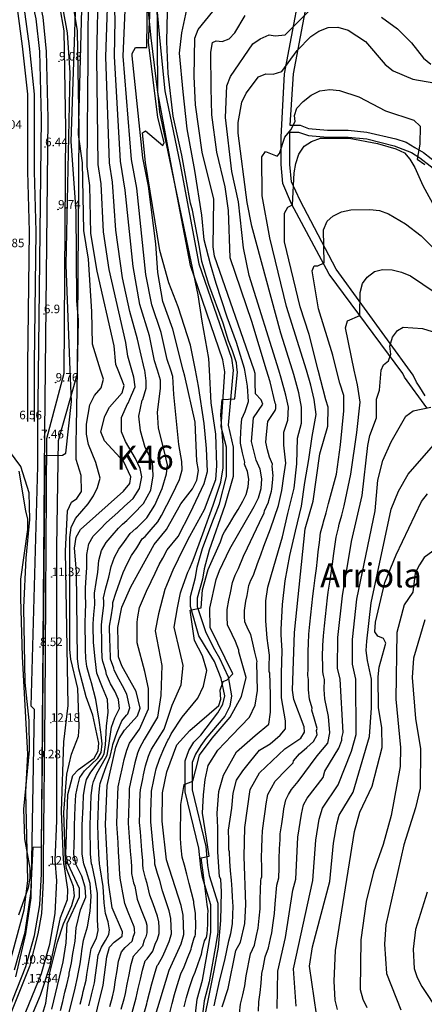
# Model space of a CAD drawing. Units: metres. Extents: x 549035 to 555935, y 4791282 to 4795935.
# Drawn here: x 551485 to 551722, y 4792630 to 4793205 of the extents above; entities that cross this region are included whole.
import ezdxf

# ---------------------------------------------------------------- set-up
doc = ezdxf.new("R2010")
doc.units = ezdxf.units.M
doc.header["$LTSCALE"] = 5
doc.header["$MEASUREMENT"] = 0
doc.linetypes.add('CONTINUA', pattern=[0])
doc.layers.get('0').update_dxf_attribs({"linetype": 'CONTINUOUS'})
for name, color, linetype in [('00_Agua', 150, 'CONTINUOUS'), ('00_CN25', 251, 'CONTINUOUS'), ('00_CN5', 253, 'CONTINUOUS'), ('00_Cotas', 251, 'CONTINUA'), ('00_Ord', 252, 'CONTINUOUS'), ('00_txt', 252, 'CONTINUA')]:
    doc.layers.add(name, color=color, linetype=linetype)
doc.styles.get("Standard").update_dxf_attribs({"font": 'ARIAL.TTF'})

# ---------------------------------------------------------------- blocks, each defined once
blk = doc.blocks.new('COTA')
at = {"color": 0, "linetype": 'CONTINUA'}
blk.add_circle((0, 0), 5, dxfattribs=at)

msp = doc.modelspace()

# ---------------------------------------------------------------- linework, layer by layer
at = {"layer": '00_Agua'}
msp.add_polyline3d([(551479, 4792652, 0), (551488, 4792685, 0), (551490, 4792702, 0), (551489, 4792754, 0), (551490, 4792776, 0), (551487, 4792833, 0), (551486, 4792867, 0), (551486, 4792878, 0), (551490, 4792907, 0), (551490, 4792913, 0), (551489, 4792918, 0), (551485, 4792941, 0)], dxfattribs=at)
at = {"layer": '00_CN25'}
for points in [[(551524.41, 4792601.51, 50), (551534.01, 4792641.04, 50), (551536.13, 4792657.66, 50), (551537.68, 4792663.19, 50), (551540.51, 4792666.28, 50), (551545.06, 4792669.63, 50), (551545.31, 4792672.13, 50), (551539.29, 4792686.3, 50), (551537.13, 4792700.95, 50), (551535.51, 4792734.94, 50), (551536.39, 4792757.59, 50), (551541.43, 4792779.91, 50), (551543.46, 4792785.08, 50), (551546.5, 4792789.83, 50), (551554.06, 4792798.33, 50), (551555.61, 4792802.8, 50), (551553.29, 4792812.57, 50), (551545.02, 4792827.54, 50), (551543.06, 4792832.7, 50), (551542.56, 4792849.86, 50), (551544.91, 4792861.63, 50), (551550.23, 4792873.55, 50), (551563.84, 4792898.29, 50), (551570.97, 4792906.94, 50), (551579.46, 4792922, 50), (551586.14, 4792930.84, 50), (551588.77, 4792935.78, 50), (551589.68, 4792941.44, 50), (551588.71, 4792946.83, 50), (551587.84, 4792969.75, 50), (551581.75, 4792996.41, 50), (551580.81, 4793000, 50), (551574.68, 4793023.95, 50), (551568.81, 4793039.99, 50), (551565.88, 4793056.95, 50), (551564.81, 4793073.73, 50), (551560.56, 4793107.32, 50), (551557.15, 4793123.95, 50), (551550.96, 4793183.5, 50), (551551, 4793184.83, 50), (551552.92, 4793188.4, 50), (551559.52, 4793188.25, 50), (551560.92, 4793302.62, 50)], [(551504.1, 4792627.12, 25), (551510.68, 4792654.7, 25), (551512.43, 4792665.88, 25), (551513.06, 4792677.13, 25), (551520.14, 4792692.69, 25), (551520.31, 4792697.48, 25), (551513.39, 4792712.04, 25), (551512.18, 4792717.62, 25), (551513.52, 4792752.41, 25), (551516.36, 4792763.51, 25), (551519.56, 4792767, 25), (551528.72, 4792773.63, 25), (551531.06, 4792777.76, 25), (551531.51, 4792782.41, 25), (551528.02, 4792798.76, 25), (551524.06, 4792809.37, 25), (551519.85, 4792825.75, 25), (551519.06, 4792831.48, 25), (551518.43, 4792882.32, 25), (551517.31, 4792896.04, 25), (551518.25, 4792902.61, 25), (551520.79, 4792907, 25), (551546.02, 4792929.33, 25), (551549.6, 4792933.79, 25), (551550.18, 4792937.75, 25), (551546.04, 4792946.54, 25), (551534.86, 4792958.83, 25), (551532.68, 4792963.94, 25), (551535.11, 4792973.16, 25), (551537.68, 4792978.36, 25), (551545.06, 4792986.8, 25), (551546.36, 4792991.08, 25), (551542.8, 4793000, 25), (551541.46, 4793003.33, 25), (551540.5, 4793014.3, 25), (551530.48, 4793057.76, 25), (551526.81, 4793079.75, 25), (551526.18, 4793107.71, 25), (551524.73, 4793118.95, 25), (551525.22, 4793182.33, 25), (551525.56, 4793225.66, 25)], [(551564.06, 4792621.62, 75), (551572.52, 4792649.91, 75), (551579.52, 4792665.2, 75), (551581.06, 4792670.69, 75), (551580.68, 4792681.87, 75), (551579.56, 4792687.57, 75), (551571.04, 4792714.29, 75), (551568.47, 4792736.84, 75), (551568.68, 4792753.4, 75), (551571.13, 4792765.53, 75), (551577.06, 4792781.45, 75), (551584.56, 4792789.7, 75), (551601.54, 4792804.33, 75), (551602.68, 4792807.91, 75), (551602.42, 4792813.19, 75), (551604.18, 4792818.37, 75), (551606.47, 4792819.36, 75), (551609.72, 4792822.84, 75), (551596.56, 4792849.8, 75), (551596.31, 4792861.05, 75), (551599.96, 4792877.9, 75), (551601.89, 4792883.12, 75), (551607.96, 4792895.8, 75), (551622.27, 4792920.5, 75), (551624.76, 4792925.44, 75), (551626.27, 4792930.86, 75), (551626.75, 4792936.61, 75), (551625.68, 4792942.23, 75), (551623.43, 4792947.5, 75), (551620.68, 4792958.37, 75), (551621.91, 4792972.13, 75), (551627.18, 4792980.25, 75), (551626.31, 4792982.63, 75), (551622.96, 4792986.19, 75), (551622.77, 4792992.62, 75), (551622.8, 4792998.16, 75), (551622.16, 4793000, 75), (551599.06, 4793066.48, 75), (551598.25, 4793071.94, 75), (551598.63, 4793099.88, 75), (551591.79, 4793127.29, 75), (551587.93, 4793154.83, 75), (551587.14, 4793171.4, 75), (551587.59, 4793193.69, 75), (551589.5, 4793198.91, 75), (551606.68, 4793220.05, 75)], [(551603.61, 4792628.51, 100), (551607.06, 4792639.2, 100), (551611.51, 4792661.26, 100), (551614.14, 4792666.15, 100), (551616.73, 4792677.04, 100), (551617.29, 4792688.23, 100), (551616.34, 4792716.12, 100), (551616.71, 4792733.07, 100), (551619.81, 4792755.25, 100), (551625.27, 4792765.08, 100), (551640.13, 4792778.94, 100), (551649.48, 4792785.16, 100), (551651.68, 4792788.79, 100), (551651.39, 4792791.94, 100), (551645.43, 4792807.75, 100), (551644.64, 4792813.33, 100), (551645.73, 4792847, 100), (551652, 4792907.45, 100), (551656.68, 4792923.53, 100), (551660.54, 4792951.23, 100), (551665.17, 4792967.38, 100), (551665.51, 4792978.44, 100), (551664.06, 4792982.7, 100), (551659.66, 4793000, 100), (551654.31, 4793020.87, 100), (551649.09, 4793036.9, 100), (551639.93, 4793074.99, 100), (551639.86, 4793091.7, 100), (551641.81, 4793095.16, 100), (551644.67, 4793096.4, 100), (551645.55, 4793115.13, 100), (551646.56, 4793120.57, 100), (551648.28, 4793125.99, 100), (551651.42, 4793130.66, 100), (551655.63, 4793133.49, 100), (551660.86, 4793135.33, 100), (551677.63, 4793135.44, 100), (551694.17, 4793132.25, 100), (551704.91, 4793129.23, 100), (551709.91, 4793126.76, 100), (551713.18, 4793123.09, 100), (551716.06, 4793118.24, 100), (551720.61, 4793107.84, 100), (551728.72, 4793093.28, 100)], [(551658.56, 4792624.16, 125), (551654.47, 4792652.12, 125), (551656.27, 4792663.44, 125), (551666.48, 4792701.51, 125), (551668.52, 4792723.88, 125), (551670.43, 4792735.07, 125), (551671.89, 4792740.38, 125), (551680.06, 4792753.65, 125), (551689.46, 4792786.26, 125), (551690.72, 4792803.03, 125), (551690.68, 4792819.66, 125), (551688.34, 4792830.63, 125), (551687.67, 4792836.33, 125), (551688, 4792841.88, 125), (551690.56, 4792864.2, 125), (551702.27, 4792918.8, 125), (551706.43, 4792929.37, 125), (551712.18, 4792939.25, 125), (551727.01, 4792956.15, 125)]]:
    msp.add_polyline3d(points, dxfattribs=at)
at = {"layer": '00_CN5'}
for points in [[(551514.3, 4792625.41, 35), (551516.85, 4792636.12, 35), (551517.63, 4792639.33, 35), (551519.11, 4792645.53, 35), (551519.39, 4792647.7, 35), (551520.56, 4792653.61, 35), (551521.36, 4792659.15, 35), (551521.68, 4792661.16, 35), (551522.55, 4792667.45, 35), (551524.84, 4792675.16, 35), (551526.5, 4792684.29, 35), (551527.14, 4792693.07, 35), (551526.5, 4792700.41, 35), (551524.27, 4792707.48, 35), (551522.67, 4792712, 35), (551521.85, 4792717.54, 35), (551521.86, 4792723.04, 35), (551521.89, 4792728.53, 35), (551521.89, 4792734.41, 35), (551522.31, 4792745.41, 35), (551522.56, 4792752.01, 35), (551523.48, 4792757.69, 35), (551524.38, 4792761.15, 35), (551526.77, 4792765.38, 35), (551529.93, 4792769.45, 35), (551533.25, 4792773.66, 35), (551534.64, 4792776.12, 35), (551535.47, 4792781.41, 35), (551535.55, 4792784.59, 35), (551536.05, 4792792.3, 35), (551537.02, 4792800.37, 35), (551536.68, 4792807.73, 35), (551533.73, 4792814.75, 35), (551530.43, 4792823.16, 35), (551529.46, 4792831.58, 35), (551528.47, 4792841.04, 35), (551528.43, 4792842.95, 35), (551528.31, 4792848.73, 35), (551528.3, 4792852.03, 35), (551528.68, 4792857.48, 35), (551529.14, 4792863.33, 35), (551529.06, 4792869.94, 35), (551529.91, 4792876.04, 35), (551530.89, 4792882.09, 35), (551531.56, 4792888.95, 35), (551533.16, 4792894.83, 35), (551535.75, 4792899.4, 35), (551539.27, 4792903.5, 35), (551542.93, 4792907.88, 35), (551545.42, 4792910.07, 35), (551547.89, 4792912.25, 35), (551551.76, 4792916.15, 35), (551557.56, 4792922.25, 35), (551561.81, 4792929.95, 35), (551563.16, 4792938.38, 35), (551562.81, 4792946.45, 35), (551558.56, 4792954.87, 35), (551555.93, 4792964.69, 35), (551554.93, 4792973.11, 35), (551556.91, 4792982.58, 35), (551557.23, 4792982.91, 35), (551559.18, 4792989.59, 35), (551559.18, 4792993.79, 35), (551558.29, 4793000, 35), (551558.22, 4793000.46, 35), (551555.59, 4793011.33, 35), (551554.18, 4793018.16, 35), (551549.6, 4793034.21, 35), (551545.43, 4793053.87, 35), (551541.47, 4793081.7, 35), (551539.5, 4793109.7, 35), (551537.68, 4793120.95, 35), (551535.52, 4793182.79, 35), (551537.61, 4793240.37, 35)], [(551525.77, 4792629.08, 45), (551527.06, 4792634.41, 45), (551527.31, 4792635.5, 45), (551529.04, 4792642.54, 45), (551529.59, 4792646.9, 45), (551530.43, 4792652.5, 45), (551531.09, 4792658.69, 45), (551533.06, 4792663.25, 45), (551535.36, 4792667.11, 45), (551537.31, 4792670.62, 45), (551537.67, 4792673.41, 45), (551537.01, 4792677.98, 45), (551535.36, 4792682.88, 45), (551534.68, 4792689.2, 45), (551534.06, 4792698.66, 45), (551532.35, 4792709.65, 45), (551531.93, 4792711.95, 45), (551531.51, 4792717.48, 45), (551531.31, 4792722.95, 45), (551531.18, 4792728.45, 45), (551530.96, 4792734.76, 45), (551531.18, 4792740.25, 45), (551531.39, 4792745.75, 45), (551531.61, 4792751.62, 45), (551532.06, 4792757.62, 45), (551532.39, 4792758.78, 45), (551534, 4792763.76, 45), (551535.85, 4792768.69, 45), (551537.77, 4792773.66, 45), (551538.22, 4792774.5, 45), (551539.43, 4792780.41, 45), (551539.72, 4792781.5, 45), (551542.29, 4792788.79, 45), (551544.92, 4792795.45, 45), (551547.77, 4792798.65, 45), (551548.47, 4792799.44, 45), (551549.68, 4792803.03, 45), (551547.84, 4792810.83, 45), (551545.31, 4792815.76, 45), (551543.18, 4792819.62, 45), (551540.56, 4792824.95, 45), (551540.29, 4792826.04, 45), (551538.42, 4792831.32, 45), (551538.26, 4792832.45, 45), (551538.11, 4792837.95, 45), (551537.96, 4792843.45, 45), (551537.81, 4792849.48, 45), (551537.81, 4792850.58, 45), (551538.64, 4792855.98, 45), (551539.64, 4792862.19, 45), (551539.63, 4792864.4, 45), (551541.39, 4792869.79, 45), (551543.79, 4792876.4, 45), (551545.77, 4792881.9, 45), (551548.06, 4792887.07, 45), (551550.68, 4792891.79, 45), (551553.64, 4792896.38, 45), (551556.88, 4792901.48, 45), (551558.52, 4792902.94, 45), (551562.14, 4792907.07, 45), (551565.97, 4792911.41, 45), (551568.14, 4792915.25, 45), (551574.31, 4792927.16, 45), (551578.59, 4792936.29, 45), (551580.25, 4792941.9, 45), (551579.92, 4792946.8, 45), (551578.27, 4792956.62, 45), (551576.93, 4792970.3, 45), (551575.31, 4792985.73, 45), (551574.68, 4792996.23, 45), (551573.49, 4793000, 45), (551571.51, 4793006.3, 45), (551567.85, 4793022.03, 45), (551562.43, 4793038.05, 45), (551559.06, 4793055.91, 45), (551553.68, 4793106.2, 45), (551550.66, 4793122.95, 45), (551545.81, 4793183.26, 45), (551548.13, 4793237.41, 45)], [(551537.93, 4792628.61, 55), (551539.41, 4792634.33, 55), (551540.43, 4792638.61, 55), (551541.31, 4792644.2, 55), (551542.21, 4792649.63, 55), (551543.06, 4792655.05, 55), (551544.67, 4792660.53, 55), (551546.91, 4792663, 55), (551551.02, 4792666.75, 55), (551551.68, 4792669.75, 55), (551552.16, 4792670.75, 55), (551552.47, 4792671.84, 55), (551552.43, 4792672.98, 55), (551552.39, 4792674.08, 55), (551552.17, 4792675.2, 55), (551548.68, 4792683.66, 55), (551546.64, 4792688.75, 55), (551545.21, 4792697.16, 55), (551544.88, 4792698.2, 55), (551543.91, 4792703.62, 55), (551543.64, 4792708.83, 55), (551543.43, 4792713.2, 55), (551543.09, 4792718.84, 55), (551542.76, 4792724.33, 55), (551542.43, 4792729.82, 55), (551542.09, 4792735.32, 55), (551542.31, 4792741.36, 55), (551542.48, 4792746.86, 55), (551542.68, 4792752.36, 55), (551542.85, 4792756.75, 55), (551544.23, 4792763.08, 55), (551545.18, 4792767.37, 55), (551546.39, 4792772.73, 55), (551547.79, 4792778.16, 55), (551549.42, 4792782.29, 55), (551555.18, 4792790.41, 55), (551560.43, 4792802.36, 55), (551560.43, 4792814.28, 55), (551558.47, 4792824.09, 55), (551553.88, 4792840.94, 55), (551553.84, 4792852.95, 55), (551554.34, 4792856.09, 55), (551555.18, 4792861.51, 55), (551557.64, 4792867.03, 55), (551559.43, 4792871.05, 55), (551562.1, 4792876.63, 55), (551564.46, 4792881.57, 55), (551566.81, 4792886.5, 55), (551568.93, 4792890.36, 55), (551571.43, 4792895.25, 55), (551577.85, 4792903.01, 55), (551585.06, 4792917.04, 55), (551592.97, 4792933.88, 55), (551594.93, 4792940.9, 55), (551594.29, 4792954.23, 55), (551592.97, 4792968.95, 55), (551589.68, 4792990.7, 55), (551587.89, 4793000, 55), (551585.06, 4793014.55, 55), (551577.85, 4793037, 55), (551572.35, 4793050.96, 55), (551567.15, 4793069.78, 55), (551558.84, 4793121.16, 55), (551557, 4793138.5, 55), (551558.72, 4793139.66, 55), (551568.9, 4793131.05, 55), (551569.68, 4793132.88, 55), (551566.04, 4793147.37, 55), (551560.54, 4793191.45, 55), (551562.93, 4793238.05, 55)], [(551482.25, 4792650.01, 10), (551488.43, 4792672.09, 10), (551491.77, 4792694.63, 10), (551493.18, 4792721.66, 10), (551498.1, 4792721.8, 10), (551498.3, 4792742.91, 10), (551498.55, 4792769.87, 10), (551498.8, 4792796.16, 10), (551499.06, 4792826.41, 10), (551499.34, 4792855.66, 10), (551499.6, 4792884.5, 10), (551499.81, 4792906.33, 10), (551500.01, 4792927.04, 10), (551500.21, 4792950.28, 10), (551510.23, 4792950.38, 10), (551512.22, 4792951.51, 10), (551515.56, 4792981.8, 10), (551514.85, 4793000, 10), (551512.43, 4793061.49, 10), (551514.75, 4793173.51, 10), (551513.28, 4793196.95, 10), (551506.04, 4793236.37, 10)], [(551520.68, 4792629.91, 40), (551521.96, 4792635.28, 40), (551522.47, 4792637.41, 40), (551524.06, 4792644.04, 40), (551524.5, 4792647.3, 40), (551525.31, 4792652.05, 40), (551527.14, 4792662.54, 40), (551530.1, 4792668.5, 40), (551531.09, 4792673.07, 40), (551530.77, 4792679.04, 40), (551530.77, 4792694.82, 40), (551529.43, 4792702.54, 40), (551527.56, 4792710.98, 40), (551527.31, 4792711.98, 40), (551526.68, 4792717.5, 40), (551526.6, 4792723, 40), (551526.54, 4792728.5, 40), (551526.43, 4792734.59, 40), (551526.64, 4792740.08, 40), (551526.85, 4792745.58, 40), (551527.09, 4792751.82, 40), (551527.79, 4792757.66, 40), (551528.38, 4792759.95, 40), (551530.39, 4792764.58, 40), (551532.89, 4792769.08, 40), (551535.51, 4792773.66, 40), (551536.43, 4792775.32, 40), (551537.43, 4792780.91, 40), (551539, 4792791.61, 40), (551540.96, 4792797.2, 40), (551543.59, 4792802.48, 40), (551542.93, 4792807.73, 40), (551540.96, 4792812.65, 40), (551538.41, 4792817.05, 40), (551536.09, 4792822.4, 40), (551535.55, 4792824.53, 40), (551533.77, 4792829.91, 40), (551533.43, 4792832.2, 40), (551533.31, 4792837.7, 40), (551533.18, 4792843.2, 40), (551533.06, 4792849.09, 40), (551533.05, 4792851.29, 40), (551533.67, 4792856.73, 40), (551534.39, 4792862.76, 40), (551534.36, 4792864.95, 40), (551534.34, 4792867.16, 40), (551535.66, 4792872.91, 40), (551537.31, 4792879.25, 40), (551538.67, 4792885.44, 40), (551540.61, 4792890.94, 40), (551543.22, 4792895.59, 40), (551546.43, 4792899.94, 40), (551549.91, 4792904.69, 40), (551553.18, 4792907.61, 40), (551554.01, 4792908.45, 40), (551559.54, 4792913.83, 40), (551564.14, 4792921.19, 40), (551568.42, 4792931.01, 40), (551571.04, 4792939.44, 40), (551571.68, 4792944.69, 40), (551569.39, 4792953.82, 40), (551566.43, 4792966.09, 40), (551565.79, 4792975.57, 40), (551567.43, 4792989.25, 40), (551567.56, 4792994.26, 40), (551565.76, 4793000, 40), (551564, 4793005.55, 40), (551561.02, 4793020.09, 40), (551555.52, 4793038.29, 40), (551551.51, 4793060.55, 40), (551546.86, 4793105.08, 40), (551544.18, 4793121.95, 40), (551540.67, 4793183.03, 40), (551541.04, 4793204.5, 40), (551539.93, 4793236.87, 40)], [(551509.18, 4792626.28, 30), (551510.47, 4792631.62, 30), (551511.75, 4792636.98, 30), (551512.77, 4792641.25, 30), (551514.16, 4792647.03, 30), (551514.3, 4792648.12, 30), (551515.61, 4792654.16, 30), (551516.43, 4792659.65, 30), (551516.56, 4792660.55, 30), (551517.61, 4792666.75, 30), (551518.27, 4792674.48, 30), (551520.91, 4792685, 30), (551523.86, 4792692.36, 30), (551523.54, 4792698.33, 30), (551521.56, 4792704.63, 30), (551518.31, 4792711.25, 30), (551518.02, 4792712.01, 30), (551517.02, 4792717.58, 30), (551517.14, 4792723.07, 30), (551517.26, 4792728.57, 30), (551517.35, 4792734.25, 30), (551517.77, 4792745.25, 30), (551518.05, 4792752.2, 30), (551519.18, 4792757.7, 30), (551520.36, 4792762.33, 30), (551523.17, 4792766.19, 30), (551526.97, 4792769.83, 30), (551530.98, 4792773.65, 30), (551532.85, 4792776.94, 30), (551533.48, 4792781.91, 30), (551532.97, 4792787.25, 30), (551532.67, 4792788.7, 30), (551531.77, 4792795.82, 30), (551529.8, 4792807.73, 30), (551527.17, 4792817.55, 30), (551526.06, 4792821.51, 30), (551524.5, 4792827.13, 30), (551523.86, 4792831.73, 30), (551523.77, 4792837.2, 30), (551523.68, 4792842.7, 30), (551523.59, 4792848.34, 30), (551523.54, 4792852.75, 30), (551523.68, 4792858.23, 30), (551523.89, 4792863.91, 30), (551523.81, 4792868.3, 30), (551523.79, 4792872.7, 30), (551524.17, 4792879.16, 30), (551524.43, 4792884.94, 30), (551524.43, 4792892.5, 30), (551525.68, 4792898.7, 30), (551528.27, 4792903.19, 30), (551532.06, 4792907.07, 30), (551535.97, 4792911.08, 30), (551539.27, 4792914, 30), (551542.56, 4792916.91, 30), (551546.56, 4792920.69, 30), (551551.66, 4792925.05, 30), (551555.27, 4792931.01, 30), (551556.56, 4792937.69, 30), (551555.59, 4792942.59, 30), (551552.96, 4792948.55, 30), (551547.05, 4792958.37, 30), (551544.75, 4792963.98, 30), (551544.75, 4792972.41, 30), (551548.36, 4792980.83, 30), (551548.68, 4792980.83, 30), (551550.67, 4792985.38, 30), (551552.64, 4792990.29, 30), (551551.97, 4792995.91, 30), (551550.79, 4793000, 30), (551548.43, 4793008.13, 30), (551547.31, 4793016.24, 30), (551537.48, 4793058.7, 30), (551534.16, 4793080.71, 30), (551532.84, 4793108.7, 30), (551531.21, 4793119.95, 30), (551530.36, 4793182.55, 30), (551531.35, 4793227, 30)], [(551498.8, 4792624.75, 20), (551500.61, 4792630.53, 20), (551502.86, 4792648.25, 20), (551507.31, 4792666.16, 20), (551510.96, 4792676.91, 20), (551515.81, 4792687.53, 20), (551517.3, 4792693.15, 20), (551516.77, 4792698.69, 20), (551512.68, 4792709.11, 20), (551512.01, 4792713.44, 20), (551511.02, 4792741.79, 20), (551512.77, 4792764.16, 20), (551515.5, 4792776, 20), (551519.66, 4792786.36, 20), (551519.97, 4792791.86, 20), (551519.31, 4792814.29, 20), (551515.14, 4792831.44, 20), (551514.66, 4792837.08, 20), (551514.5, 4792902.45, 20), (551515.31, 4792908.2, 20), (551517.84, 4792913.5, 20), (551525.38, 4792921.91, 20), (551528.36, 4792926.59, 20), (551530.84, 4792931.58, 20), (551532.31, 4792936.9, 20), (551529.84, 4792946.16, 20), (551525.5, 4792956.59, 20), (551524.27, 4792962.62, 20), (551524.31, 4792968.41, 20), (551526.18, 4792979.69, 20), (551529, 4792985.23, 20), (551532.81, 4792989.69, 20), (551534.21, 4792994.66, 20), (551532.56, 4793000, 20), (551527.89, 4793015.16, 20), (551527.5, 4793034.17, 20), (551525.53, 4793064.73, 20), (551522.67, 4793081.44, 20), (551522.03, 4793120.95, 20), (551519.56, 4793137.62, 20), (551521.92, 4793225.63, 20)], [(551565.47, 4793222.65, 60), (551565.76, 4793162.92, 60), (551566.85, 4793150.66, 60), (551589.42, 4793043.96, 60), (551591.66, 4793028.58, 60), (551595.6, 4793006.83, 60), (551595.93, 4793000, 60), (551596.92, 4792980.88, 60), (551599.55, 4792962.65, 60), (551600.18, 4792944.41, 60), (551599.55, 4792935.98, 60), (551592.97, 4792918.44, 60), (551584.43, 4792903.01, 60), (551579.06, 4792892.23, 60), (551576.68, 4792887.23, 60), (551575.1, 4792884.34, 60), (551570.98, 4792874.26, 60), (551570.02, 4792871.91, 60), (551566.36, 4792857.76, 60), (551564.39, 4792847.94, 60), (551568.31, 4792827.61, 60), (551567.68, 4792810.07, 60), (551565.68, 4792797.44, 60), (551557.93, 4792784.41, 60), (551555.36, 4792779.5, 60), (551554.14, 4792776.41, 60), (551552.56, 4792770.94, 60), (551551.42, 4792765.55, 60), (551550.68, 4792762.33, 60), (551549.31, 4792755.91, 60), (551549.18, 4792752.62, 60), (551549.02, 4792747.12, 60), (551548.86, 4792741.62, 60), (551548.68, 4792735.69, 60), (551549.09, 4792730.2, 60), (551549.5, 4792724.73, 60), (551549.91, 4792719.25, 60), (551550.31, 4792713.48, 60), (551550.5, 4792710.19, 60), (551550.68, 4792706.29, 60), (551551.81, 4792700.91, 60), (551552.51, 4792698.83, 60), (551553.98, 4792691.2, 60), (551555.93, 4792686.07, 60), (551559.02, 4792678.3, 60), (551559.46, 4792676.03, 60), (551559.55, 4792673.83, 60), (551559.63, 4792671.55, 60), (551559, 4792669.37, 60), (551558.06, 4792667.36, 60), (551557.01, 4792663.86, 60), (551553.31, 4792659.73, 60), (551551.63, 4792657.87, 60), (551550.05, 4792652.45, 60), (551549.01, 4792647.08, 60), (551547.93, 4792641.69, 60), (551546.89, 4792636.16, 60), (551546.1, 4792632.95, 60), (551544.46, 4792626.86, 60)], [(551488.89, 4792614.91, 15), (551497.39, 4792635.33, 15), (551503.1, 4792652.41, 15), (551509.21, 4792680.54, 15), (551513.22, 4792691.13, 15), (551513.43, 4792696.88, 15), (551510.91, 4792714.29, 15), (551509.66, 4792742.66, 15), (551511.18, 4792783.04, 15), (551513.56, 4792804.32, 15), (551512.06, 4792894.41, 15), (551513.29, 4792917.83, 15), (551515.61, 4792923.01, 15), (551518.68, 4792925.05, 15), (551521.47, 4792929.19, 15), (551521.3, 4792938.63, 15), (551518.36, 4792947.9, 15), (551518.31, 4792952.69, 15), (551518.23, 4792957.5, 15), (551518.56, 4792966.83, 15), (551519.11, 4793000, 15), (551519.59, 4793029.29, 15), (551518.63, 4793040.45, 15), (551518.25, 4793092.78, 15), (551515.38, 4793133.4, 15), (551518.09, 4793214.71, 15)], [(551557.52, 4792623.36, 70), (551559.52, 4792630.2, 70), (551559.77, 4792631.29, 70), (551561.18, 4792636.63, 70), (551562.56, 4792641.94, 70), (551563.97, 4792647.25, 70), (551565.56, 4792652.58, 70), (551566.11, 4792653.19, 70), (551568.93, 4792658.08, 70), (551570.84, 4792662.58, 70), (551572.68, 4792666.59, 70), (551573.93, 4792670.98, 70), (551573.77, 4792675.53, 70), (551573.6, 4792679.91, 70), (551572.68, 4792684.48, 70), (551570.43, 4792690.9, 70), (551568.68, 4792696.11, 70), (551567.06, 4792702.13, 70), (551565.75, 4792706.33, 70), (551564.25, 4792711.62, 70), (551564.18, 4792712.91, 70), (551564.14, 4792714.01, 70), (551563.52, 4792720.04, 70), (551561.88, 4792736.45, 70), (551561.98, 4792742.13, 70), (551562.06, 4792747.63, 70), (551562.18, 4792753.13, 70), (551562.23, 4792754.23, 70), (551563.56, 4792760.86, 70), (551563.81, 4792761.94, 70), (551564.93, 4792767.33, 70), (551566.85, 4792772.9, 70), (551567.27, 4792773.91, 70), (551569.41, 4792779, 70), (551571.72, 4792784, 70), (551572.43, 4792784.83, 70), (551572.77, 4792785.73, 70), (551573.8, 4792787.83, 70), (551580.17, 4792797.44, 70), (551589.36, 4792808.66, 70), (551592.66, 4792815.66, 70), (551594.63, 4792824.79, 70), (551592, 4792833.2, 70), (551587.39, 4792842.33, 70), (551584.77, 4792859.87, 70), (551591.31, 4792861.28, 70), (551592, 4792871.79, 70), (551595.29, 4792883.73, 70), (551602.52, 4792899.86, 70), (551603.93, 4792903.94, 70), (551604.88, 4792905.57, 70), (551607.76, 4792910.25, 70), (551610.63, 4792914.94, 70), (551612.81, 4792918.75, 70), (551615.56, 4792923.54, 70), (551617.56, 4792927.5, 70), (551618.77, 4792931.83, 70), (551619.14, 4792936.44, 70), (551618.29, 4792940.94, 70), (551616.51, 4792945.16, 70), (551616.68, 4792946.29, 70), (551615.38, 4792951.79, 70), (551614.25, 4792957.34, 70), (551614.18, 4792958.44, 70), (551614.17, 4792959.54, 70), (551614.68, 4792967.28, 70), (551615.06, 4792971.66, 70), (551616.93, 4792975.91, 70), (551618.85, 4792981.78, 70), (551618.39, 4792990.62, 70), (551616.72, 4793000, 70), (551616.56, 4793000.95, 70), (551611.93, 4793016.19, 70), (551606.43, 4793030.92, 70), (551599.97, 4793050.58, 70), (551596.75, 4793061.9, 70), (551593.06, 4793076.15, 70), (551591.68, 4793090.41, 70), (551587.54, 4793116.45, 70), (551583.17, 4793140.79, 70), (551580.85, 4793162.41, 70), (551578.56, 4793185.03, 70), (551579.93, 4793196.82, 70), (551584.06, 4793215.99, 70)], [(551551, 4792625.11, 65), (551552.81, 4792631.58, 65), (551553.31, 4792633.73, 65), (551554.56, 4792639.16, 65), (551555.8, 4792644.5, 65), (551557.02, 4792649.86, 65), (551558.59, 4792655.23, 65), (551559.71, 4792656.45, 65), (551562.97, 4792660.98, 65), (551564.46, 4792664.98, 65), (551565.81, 4792667.98, 65), (551566.77, 4792671.26, 65), (551566.66, 4792674.66, 65), (551566.54, 4792677.98, 65), (551565.85, 4792681.38, 65), (551563.18, 4792688.48, 65), (551561.31, 4792693.66, 65), (551559.8, 4792700.48, 65), (551558.79, 4792703.62, 65), (551557.46, 4792708.95, 65), (551557.31, 4792711.55, 65), (551557.23, 4792713.75, 65), (551556.71, 4792719.65, 65), (551556.23, 4792725.12, 65), (551555.76, 4792730.59, 65), (551555.29, 4792736.08, 65), (551555.43, 4792741.87, 65), (551555.55, 4792747.37, 65), (551555.68, 4792752.87, 65), (551555.77, 4792755.08, 65), (551557.14, 4792761.59, 65), (551557.61, 4792763.75, 65), (551558.76, 4792769.12, 65), (551560.5, 4792774.65, 65), (551561.31, 4792776.7, 65), (551562.31, 4792778.86, 65), (551569.64, 4792790.41, 65), (551574.25, 4792804.45, 65), (551579.51, 4792816.38, 65), (551580.81, 4792827.61, 65), (551578.84, 4792836.03, 65), (551575.56, 4792850.05, 65), (551577.54, 4792861.28, 65), (551579.22, 4792870.01, 65), (551579.86, 4792871.88, 65), (551583.39, 4792882.19, 65), (551584.43, 4792884.12, 65), (551586.68, 4792889.19, 65), (551592.31, 4792904.41, 65), (551598.22, 4792921.25, 65), (551602.81, 4792934.58, 65), (551604.14, 4792943, 65), (551604.14, 4792956.33, 65), (551602.81, 4792973.87, 65), (551603.48, 4792982.98, 65), (551611.02, 4792983.23, 65), (551612.39, 4792998.95, 65), (551612.31, 4793000, 65), (551611.93, 4793004.37, 65), (551609.64, 4793011.25, 65), (551607.31, 4793017.16, 65), (551604.1, 4793027.48, 65), (551595.81, 4793050.08, 65), (551591.68, 4793063.36, 65), (551590.3, 4793071.71, 65), (551586.15, 4793093.34, 65), (551585.01, 4793097.53, 65), (551579.93, 4793125.54, 65), (551574.88, 4793148.16, 65), (551572.1, 4793173.23, 65), (551571.18, 4793191.91, 65), (551571.65, 4793209.11, 65)], [(551581.39, 4792628.5, 85), (551582.71, 4792633.86, 85), (551584.31, 4792639.11, 85), (551586.31, 4792645.63, 85), (551587.68, 4792648.63, 85), (551589.52, 4792653.79, 85), (551591.39, 4792659.12, 85), (551591.81, 4792661.28, 85), (551593.25, 4792666.91, 85), (551594.31, 4792668.87, 85), (551594.81, 4792671, 85), (551595.22, 4792676.51, 85), (551595.18, 4792682.13, 85), (551595.31, 4792684.41, 85), (551594.81, 4792688.19, 85), (551592.56, 4792705.32, 85), (551591.18, 4792715.38, 85), (551595.89, 4792716.4, 85), (551594.47, 4792726.95, 85), (551592.11, 4792741.55, 85), (551592.56, 4792752.12, 85), (551593.54, 4792761.19, 85), (551595.42, 4792769.25, 85), (551601.06, 4792778.3, 85), (551609.09, 4792786.86, 85), (551619.47, 4792797.41, 85), (551622.77, 4792804.48, 85), (551624.18, 4792813.04, 85), (551623.71, 4792829.13, 85), (551624.05, 4792830.03, 85), (551622.68, 4792835.45, 85), (551621.43, 4792840.62, 85), (551620.22, 4792845.76, 85), (551618.79, 4792848.73, 85), (551616.68, 4792853.05, 85), (551616.59, 4792856.34, 85), (551616.52, 4792859.8, 85), (551617.43, 4792865.2, 85), (551618.14, 4792868.44, 85), (551619.18, 4792874.29, 85), (551620.31, 4792877.41, 85), (551621.76, 4792880.4, 85), (551624.18, 4792887.2, 85), (551626.06, 4792892.25, 85), (551627.93, 4792897.29, 85), (551629.84, 4792902.34, 85), (551631.72, 4792907.38, 85), (551636.46, 4792921.05, 85), (551638.43, 4792929.84, 85), (551639.6, 4792938.2, 85), (551640.77, 4792945.73, 85), (551639.6, 4792956.19, 85), (551639.6, 4792963.73, 85), (551641.93, 4792970.83, 85), (551642.34, 4792978.36, 85), (551640.77, 4792985.45, 85), (551638.06, 4792995.38, 85), (551636.62, 4793000, 85), (551619.35, 4793055.29, 85), (551615.93, 4793071.34, 85), (551613.05, 4793098.29, 85), (551609.17, 4793115.9, 85), (551605.4, 4793147.41, 85), (551606.28, 4793165.95, 85), (551608.3, 4793171.46, 85), (551621.39, 4793190.4, 85), (551625.8, 4793193.45, 85), (551631.05, 4793195.75, 85), (551634.48, 4793195.17, 85), (551640.25, 4793195.71, 85), (551655.06, 4793210.41, 85)], [(551573.06, 4792624.98, 80), (551574.3, 4792630.33, 80), (551575.75, 4792635.63, 80), (551577.31, 4792640.9, 80), (551579.43, 4792647.78, 80), (551581.26, 4792651.78, 80), (551583.31, 4792656.86, 80), (551585.43, 4792662.16, 80), (551585.68, 4792663.25, 80), (551587.17, 4792668.79, 80), (551587.68, 4792669.78, 80), (551587.93, 4792670.84, 80), (551588.06, 4792676.34, 80), (551587.93, 4792682, 80), (551588.01, 4792683.15, 80), (551587.06, 4792688.79, 80), (551587.02, 4792689.9, 80), (551584.27, 4792700.48, 80), (551582.89, 4792705.84, 80), (551581.56, 4792711.13, 80), (551580.11, 4792715.75, 80), (551579.64, 4792721.2, 80), (551579.17, 4792726.78, 80), (551579.39, 4792746.59, 80), (551581.27, 4792758.16, 80), (551586.43, 4792760.19, 80), (551587.88, 4792766.23, 80), (551590.23, 4792775.29, 80), (551597.77, 4792785.34, 80), (551608.16, 4792797.41, 80), (551614.76, 4792809.5, 80), (551617.56, 4792820.58, 80), (551613.34, 4792835.69, 80), (551613.18, 4792836.66, 80), (551611.34, 4792841.7, 80), (551609.43, 4792845.66, 80), (551606.61, 4792851.41, 80), (551606.51, 4792855.82, 80), (551606.42, 4792860.41, 80), (551607.43, 4792865.82, 80), (551608.39, 4792870.12, 80), (551609.56, 4792876.08, 80), (551611.11, 4792880.28, 80), (551613.01, 4792884.23, 80), (551616.06, 4792891.5, 80), (551618.39, 4792896.41, 80), (551625.35, 4792911.11, 80), (551628.09, 4792916.73, 80), (551628.21, 4792917.88, 80), (551630.51, 4792922.9, 80), (551630.81, 4792923.94, 80), (551632.35, 4792929.38, 80), (551632.51, 4792930.48, 80), (551633.02, 4792936.16, 80), (551633.18, 4792937.25, 80), (551633.31, 4792938.34, 80), (551632.64, 4792944.03, 80), (551632.93, 4792945.08, 80), (551631.17, 4792949.3, 80), (551630.06, 4792953.57, 80), (551628.96, 4792957.98, 80), (551629.34, 4792962.37, 80), (551630.23, 4792970.07, 80), (551634.46, 4792976.55, 80), (551634.79, 4792977.66, 80), (551634.81, 4792978.78, 80), (551634.85, 4792979.88, 80), (551634.56, 4792980.75, 80), (551631.48, 4792993.12, 80), (551629.4, 4793000, 80), (551620.81, 4793028.36, 80), (551608.18, 4793065.65, 80), (551607.22, 4793093.11, 80), (551605.28, 4793107.09, 80), (551600.43, 4793127.29, 80), (551597.52, 4793149.04, 80), (551597.09, 4793164.63, 80), (551596.97, 4793185.65, 80), (551597.93, 4793191.23, 80), (551600.11, 4793192.29, 80), (551603.56, 4793191.91, 80), (551607.55, 4793193.44, 80), (551610.86, 4793196.82, 80), (551616.88, 4793206.95, 80)], [(551696.53, 4793205.96, 85), (551705.93, 4793199.12, 85), (551714.11, 4793190.95, 85), (551720.98, 4793182, 85), (551725.36, 4793178.57, 85)], [(551593.77, 4792624.54, 90), (551595.66, 4792634.09, 90), (551598.93, 4792649.69, 90), (551601.31, 4792663.29, 90), (551602.72, 4792678.9, 90), (551603.18, 4792695.5, 90), (551602.72, 4792703.05, 90), (551602.02, 4792704.32, 90), (551601.06, 4792718.91, 90), (551601.06, 4792733, 90), (551600.6, 4792741.55, 90), (551601.56, 4792754.15, 90), (551604.38, 4792763.7, 90), (551611.93, 4792777.29, 90), (551622.77, 4792786.86, 90), (551630.79, 4792793.41, 90), (551631.73, 4792800.44, 90), (551631.73, 4792810.51, 90), (551631.27, 4792823.61, 90), (551630.89, 4792823.73, 90), (551631, 4792827.03, 90), (551631.18, 4792833.62, 90), (551630.35, 4792839.3, 90), (551629.84, 4792843.54, 90), (551629.02, 4792853.73, 90), (551629.02, 4792865.44, 90), (551630.18, 4792873.37, 90), (551633.72, 4792885.5, 90), (551638.81, 4792902.66, 90), (551641.93, 4792916.45, 90), (551645.48, 4792931.09, 90), (551647.05, 4792945.32, 90), (551647.43, 4792960.37, 90), (551649.8, 4792969.16, 90), (551649.8, 4792978.36, 90), (551648.22, 4792986.73, 90), (551645.46, 4792997.45, 90), (551644.66, 4793000, 90), (551637.8, 4793021.62, 90), (551620.85, 4793083.99, 90), (551618.04, 4793097.79, 90), (551612.96, 4793138.3, 90), (551612.93, 4793144.5, 90), (551615.06, 4793156.41, 90), (551617.55, 4793161.71, 90), (551624.75, 4793171.23, 90), (551628.93, 4793173.04, 90), (551633.22, 4793172.75, 90), (551638.41, 4793174.34, 90), (551647.27, 4793186.57, 90), (551655.39, 4793194.7, 90), (551659.93, 4793197.86, 90), (551665.43, 4793200.04, 90), (551671.05, 4793200.24, 90), (551677.06, 4793198.41, 90), (551687.18, 4793191.79, 90), (551698.6, 4793178.46, 90), (551703.43, 4793174.71, 90), (551714.93, 4793169.83, 90), (551727.09, 4793167.62, 90)], [(551598.93, 4792629.07, 95), (551602.26, 4792644.16, 95), (551605.06, 4792655.73, 95), (551607.52, 4792667.04, 95), (551608.55, 4792671.33, 95), (551609.56, 4792676.86, 95), (551609.72, 4792682.4, 95), (551609.96, 4792686.95, 95), (551609.56, 4792692.48, 95), (551609.43, 4792696.88, 95), (551608.93, 4792702.33, 95), (551608.46, 4792707.78, 95), (551607.97, 4792713.54, 95), (551607.75, 4792718.98, 95), (551607.38, 4792720.13, 95), (551607.34, 4792725.62, 95), (551607.31, 4792731.48, 95), (551609.23, 4792744.34, 95), (551610.02, 4792753.12, 95), (551611.97, 4792760.66, 95), (551615.51, 4792766.09, 95), (551619.42, 4792771.12, 95), (551625.3, 4792778.23, 95), (551631.56, 4792781.98, 95), (551637.43, 4792787, 95), (551640.56, 4792790.78, 95), (551640.56, 4792795.37, 95), (551638.23, 4792808.75, 95), (551638.23, 4792822.98, 95), (551638.63, 4792836.37, 95), (551638.02, 4792845.55, 95), (551638.02, 4792848.51, 95), (551638.04, 4792848.7, 95), (551638.81, 4792863.34, 95), (551640.39, 4792877.15, 95), (551643.13, 4792891.79, 95), (551646.27, 4792906, 95), (551649.8, 4792920.65, 95), (551651.76, 4792934.44, 95), (551654.1, 4792947.83, 95), (551656.06, 4792961.2, 95), (551658.42, 4792974.16, 95), (551657.23, 4792982.95, 95), (551655.39, 4792991.23, 95), (551652.68, 4793000, 95), (551641.18, 4793037.16, 95), (551631.27, 4793077.32, 95), (551626.96, 4793101.76, 95), (551626.73, 4793124.53, 95), (551628.81, 4793127.67, 95), (551635.65, 4793124.88, 95), (551636.97, 4793126.46, 95), (551640.03, 4793135.95, 95), (551643.61, 4793140.23, 95), (551646.11, 4793145.17, 95), (551645.79, 4793148.63, 95), (551647.22, 4793152.86, 95), (551650.76, 4793156.88, 95), (551655.48, 4793160.5, 95), (551660.48, 4793163.08, 95), (551666.31, 4793163.87, 95), (551672, 4793163.25, 95), (551683.27, 4793159.48, 95), (551698.85, 4793151.34, 95), (551715.43, 4793146, 95), (551719.18, 4793142.38, 95), (551718.85, 4793131.95, 95), (551717.4, 4793123.15, 95), (551721.77, 4793120.04, 95)], [(551613.68, 4792624.5, 105), (551614.26, 4792629.95, 105), (551615.51, 4792635.41, 105), (551616.68, 4792640.69, 105), (551617.48, 4792646.48, 105), (551620.09, 4792659.44, 105), (551622.39, 4792664.51, 105), (551623.61, 4792670.03, 105), (551624.64, 4792674.32, 105), (551625.18, 4792680.12, 105), (551625.68, 4792685.58, 105), (551625.81, 4792691.34, 105), (551626.09, 4792702.26, 105), (551626.38, 4792703.33, 105), (551626.67, 4792704.4, 105), (551626.63, 4792709.98, 105), (551626.56, 4792715.48, 105), (551626.77, 4792721.33, 105), (551626.96, 4792726.83, 105), (551627.06, 4792731.23, 105), (551627.92, 4792737.04, 105), (551628.68, 4792742.5, 105), (551629.31, 4792746.86, 105), (551630.21, 4792752.28, 105), (551632.43, 4792756.29, 105), (551634.56, 4792760.13, 105), (551641.09, 4792766.91, 105), (551644.89, 4792770.87, 105), (551645.25, 4792772.11, 105), (551648.77, 4792776.16, 105), (551652.89, 4792779.76, 105), (551656.86, 4792783.25, 105), (551658.93, 4792787.2, 105), (551658.68, 4792789.73, 105), (551659.01, 4792790.79, 105), (551657.42, 4792796.37, 105), (551655.93, 4792801.58, 105), (551656.04, 4792802.66, 105), (551654.47, 4792807.91, 105), (551653.85, 4792813.5, 105), (551654.01, 4792819.54, 105), (551653.77, 4792820.66, 105), (551653.54, 4792821.73, 105), (551653.68, 4792826.12, 105), (551653.68, 4792831.66, 105), (551653.81, 4792836.05, 105), (551653.97, 4792840.45, 105), (551654.18, 4792845.95, 105), (551654.8, 4792851.76, 105), (551655.38, 4792857.23, 105), (551655.93, 4792862.7, 105), (551656.54, 4792868.16, 105), (551656.98, 4792872.54, 105), (551657.81, 4792878.79, 105), (551658.52, 4792884.25, 105), (551659.18, 4792889.69, 105), (551659.66, 4792894.08, 105), (551660.34, 4792899.53, 105), (551661.02, 4792904.98, 105), (551662.54, 4792910.45, 105), (551662.77, 4792911.53, 105), (551664.23, 4792916.83, 105), (551665.68, 4792922.13, 105), (551670.29, 4792939.29, 105), (551672.68, 4792956.53, 105), (551674.47, 4792976.32, 105), (551674.47, 4792985.25, 105), (551672.14, 4792992.5, 105), (551670.31, 4793000, 105), (551668.18, 4793008.7, 105), (551659.78, 4793035.78, 105), (551655.98, 4793057.95, 105), (551657.3, 4793060.92, 105), (551659.4, 4793060.88, 105), (551663.03, 4793062.71, 105), (551662.72, 4793081.92, 105), (551664.81, 4793086.88, 105), (551668.14, 4793089.91, 105), (551673.15, 4793092.37, 105), (551678.67, 4793093.59, 105), (551689.81, 4793093.87, 105), (551695.36, 4793093.25, 105), (551700.56, 4793091.16, 105), (551710.6, 4793085.5, 105), (551719.67, 4793078.45, 105), (551731.68, 4793066.5, 105)], [(551624.67, 4792625.95, 110), (551624.91, 4792631.41, 110), (551625.64, 4792636.87, 110), (551626.34, 4792642.19, 110), (551626.73, 4792647.9, 110), (551627.39, 4792651.12, 110), (551628.68, 4792657.61, 110), (551630.64, 4792662.88, 110), (551631.77, 4792668.37, 110), (551632.55, 4792671.59, 110), (551633.38, 4792677.5, 110), (551634.1, 4792682.91, 110), (551634.56, 4792688.58, 110), (551635.47, 4792699.41, 110), (551636.61, 4792703.66, 110), (551636.72, 4792709.34, 110), (551636.81, 4792714.83, 110), (551637.06, 4792720.59, 110), (551637.35, 4792726.08, 110), (551637.43, 4792729.38, 110), (551638.31, 4792735.19, 110), (551639.14, 4792740.63, 110), (551639.59, 4792743.91, 110), (551640.64, 4792749.3, 110), (551642.31, 4792752.3, 110), (551643.92, 4792755.19, 110), (551647.97, 4792759.94, 110), (551659.01, 4792774.87, 110), (551665.27, 4792782.41, 110), (551666.43, 4792788.26, 110), (551665.67, 4792797.88, 110), (551663.54, 4792808.12, 110), (551663.06, 4792813.66, 110), (551663.18, 4792819.57, 110), (551662.68, 4792821.8, 110), (551662.23, 4792823.95, 110), (551662.34, 4792827.25, 110), (551662.18, 4792832.83, 110), (551662.39, 4792839.41, 110), (551662.64, 4792844.94, 110), (551663.27, 4792850.78, 110), (551664.43, 4792861.7, 110), (551665.05, 4792867.19, 110), (551665.39, 4792870.45, 110), (551666.52, 4792877.48, 110), (551667.31, 4792882.91, 110), (551668.13, 4792888.36, 110), (551668.46, 4792891.63, 110), (551669.27, 4792897.07, 110), (551670.06, 4792902.5, 110), (551671.48, 4792907.95, 110), (551671.93, 4792910.11, 110), (551673.31, 4792915.41, 110), (551674.71, 4792920.75, 110), (551678.66, 4792939.29, 110), (551682.25, 4792963.54, 110), (551684.05, 4792981.41, 110), (551682.47, 4792991.54, 110), (551680.68, 4793000, 110), (551675.56, 4793024.65, 110), (551676.64, 4793028.83, 110), (551683.91, 4793031.87, 110), (551684.06, 4793045.28, 110), (551685.39, 4793050.66, 110), (551688.17, 4793054.2, 110), (551692.56, 4793057.61, 110), (551697.18, 4793058.71, 110), (551702.76, 4793058.59, 110), (551708.31, 4793057.29, 110), (551713.48, 4793055.08, 110), (551741.76, 4793035.9, 110)], [(551635.67, 4792627.41, 115), (551635.97, 4792649.29, 115), (551640.43, 4792668.87, 115), (551644.85, 4792696.58, 115), (551646.56, 4792702.95, 115), (551647.8, 4792727.55, 115), (551649.86, 4792740.95, 115), (551651.06, 4792746.33, 115), (551653.23, 4792750.25, 115), (551662.47, 4792762.25, 115), (551663.55, 4792765.95, 115), (551671.64, 4792779.48, 115), (551673.43, 4792784.09, 115), (551673.31, 4792785.36, 115), (551674.23, 4792788.53, 115), (551672.34, 4792819.61, 115), (551670.93, 4792826.16, 115), (551671.06, 4792843.91, 115), (551673.79, 4792868.37, 115), (551679.1, 4792900.03, 115), (551685.21, 4792926.83, 115), (551688.61, 4792955.95, 115), (551689.79, 4792961.83, 115), (551693.64, 4792972.12, 115), (551693.56, 4792983.03, 115), (551695.31, 4792988.4, 115), (551696.35, 4793000, 115), (551697.67, 4793003.08, 115), (551700.56, 4793005.51, 115), (551702.03, 4793009.33, 115), (551701.43, 4793014.08, 115), (551702.93, 4793019.25, 115), (551705.81, 4793023.13, 115), (551709.26, 4793025.03, 115), (551720.42, 4793024.33, 115), (551731.18, 4793020.99, 115)], [(551646.66, 4792628.88, 120), (551645.22, 4792650.7, 120), (551656.52, 4792702.23, 120), (551658.16, 4792725.7, 120), (551660.14, 4792738, 120), (551662.02, 4792744.36, 120), (551671.27, 4792757.94, 120), (551679.02, 4792777.58, 120), (551681.84, 4792787.4, 120), (551681.52, 4792819.63, 120), (551679.64, 4792828.41, 120), (551679.54, 4792842.91, 120), (551682.18, 4792866.29, 120), (551692.77, 4792917.98, 120), (551694.34, 4792935.9, 120), (551697.31, 4792947.38, 120), (551702.22, 4792958.25, 120), (551710.81, 4792973.12, 120), (551714.97, 4792976.23, 120), (551725.3, 4792978.32, 120)], [(551484.81, 4792682.15, 5), (551490.39, 4792698.01, 5), (551491.41, 4792703.48, 5), (551491.47, 4792709.38, 5), (551488.31, 4792726.58, 5), (551487.8, 4792743.73, 5), (551491.02, 4792778.11, 5), (551490.81, 4792795.55, 5), (551488.56, 4792817.76, 5), (551487.72, 4792861.5, 5), (551489.13, 4792890.36, 5), (551491.31, 4792912.83, 5), (551490.8, 4792928.45, 5), (551486.06, 4792943.8, 5), (551479.46, 4792952.66, 5)], [(551670.77, 4792626.94, 130), (551669.59, 4792632.33, 130), (551669, 4792643.41, 130), (551669.68, 4792661.37, 130), (551680.72, 4792730.86, 130), (551683.97, 4792742, 130), (551691.17, 4792757.25, 130), (551696.89, 4792779.82, 130), (551696.68, 4792791.51, 130), (551694.77, 4792803.04, 130), (551694.68, 4792821.08, 130), (551695.16, 4792826.73, 130), (551699.01, 4792840.63, 130), (551697.72, 4792843.32, 130), (551694.41, 4792844.82, 130), (551692.67, 4792847.34, 130), (551693.14, 4792852.94, 130), (551698.56, 4792876.16, 130), (551705.14, 4792892.2, 130), (551719.91, 4792923.45, 130), (551723.39, 4792927.91, 130)], [(551728.73, 4792895.98, 135), (551721.51, 4792890.69, 135), (551718.81, 4792886.34, 135), (551716.23, 4792881.45, 135), (551714.89, 4792870.44, 135), (551709.84, 4792863.03, 135), (551705.46, 4792846.87, 135), (551704.91, 4792807.91, 135), (551707.59, 4792779.87, 135), (551707.51, 4792768.62, 135), (551702.18, 4792740.16, 135), (551697.48, 4792723.15, 135), (551691.85, 4792707.26, 135), (551687.59, 4792689.91, 135), (551684.43, 4792667.58, 135), (551684.18, 4792638.58, 135), (551685.68, 4792633, 135), (551688.09, 4792628.04, 135)], [(551721.81, 4792854.29, 140), (551715.27, 4792831.91, 140), (551714.52, 4792820.66, 140), (551716.41, 4792796.79, 140), (551719.41, 4792779.08, 140), (551719.13, 4792755.98, 140), (551716.43, 4792744.54, 140), (551709.56, 4792722.91, 140), (551699.18, 4792676.37, 140), (551698.29, 4792664.95, 140), (551699.43, 4792647.88, 140), (551707.86, 4792626.75, 140)], [(551723.18, 4792695.45, 145), (551716.46, 4792673.62, 145), (551715.02, 4792662.09, 145), (551715.72, 4792650.91, 145), (551717.31, 4792645.54, 145), (551720.02, 4792640.41, 145), (551730.02, 4792625.37, 145)]]:
    msp.add_polyline3d(points, dxfattribs=at)
at = {"layer": '00_Ord'}
for points in [[(551469, 4793330, 0), (551495, 4793259, 0), (551506, 4793227, 0), (551511, 4793198, 0), (551512, 4793141, 0), (551511, 4792998, 0), (551501, 4792960, 0), (551500, 4792805, 0), (551499, 4792714, 0), (551499, 4792702, 0), (551498, 4792683, 0), (551496, 4792671, 0), (551491, 4792652, 0), (551456, 4792565, 0)], [(551473, 4792587, 0), (551498, 4792648, 0), (551503, 4792665, 0), (551506, 4792683, 0), (551507, 4792702, 0), (551506, 4792714, 0), (551507, 4792737, 0), (551507, 4792897, 0), (551508, 4792959, 0), (551519, 4792998, 0), (551520, 4793141, 0), (551519, 4793198, 0), (551514, 4793229, 0), (551502, 4793262, 0), (551476, 4793333, 0)], [(551454, 4792564, 0), (551489, 4792652, 0), (551494, 4792670, 0), (551497, 4792688, 0), (551498, 4792706, 0), (551498, 4792719, 0), (551500, 4792964, 0), (551502, 4793147, 0), (551501, 4793186, 0), (551499, 4793206, 0), (551493, 4793234, 0), (551482, 4793264, 0)], [(551483, 4792646, 0), (551489, 4792671, 0), (551492, 4792692, 0), (551494, 4792802, 0), (551492, 4792804, 0), (551496, 4792944, 0), (551496, 4792964, 0), (551498, 4793147, 0), (551497, 4793186, 0), (551495, 4793205, 0), (551489, 4793232, 0), (551478, 4793263, 0)], [(551723, 4792978, 0), (551710, 4792996, 0), (551709, 4792998, 0), (551666, 4793056, 0), (551644, 4793097, 0), (551639, 4793109, 0), (551638, 4793120, 0), (551638, 4793136, 0), (551640, 4793173, 0), (551653, 4793242, 0)], [(551658, 4793242, 0), (551645, 4793173, 0), (551643, 4793143, 0), (551649, 4793143, 0), (551654, 4793141, 0), (551665, 4793140, 0), (551677, 4793140, 0), (551688, 4793139, 0), (551705, 4793135, 0), (551711, 4793133, 0), (551716, 4793130, 0), (551721, 4793127, 0), (551739, 4793113, 0)], [(551494, 4792970, 0), (551494, 4793004, 0), (551495, 4793081, 0), (551494, 4793116, 0), (551494, 4793161, 0), (551491, 4793189, 0), (551488, 4793212, 0), (551483, 4793234, 0)], [(551564, 4793226, 0), (551567, 4793194, 0), (551570, 4793163, 0), (551579, 4793120, 0), (551590, 4793062, 0), (551609, 4793007, 0), (551610, 4793000, 0), (551607, 4792968, 0), (551610, 4792955, 0), (551610, 4792938, 0), (551605, 4792921, 0), (551596, 4792895, 0), (551593, 4792884, 0), (551592, 4792878, 0), (551589, 4792867, 0), (551589, 4792862, 0), (551594, 4792847, 0), (551599, 4792837, 0), (551602, 4792832, 0), (551607, 4792821, 0), (551609, 4792810, 0), (551608, 4792804, 0), (551605, 4792798, 0), (551594, 4792785, 0), (551591, 4792781, 0), (551588, 4792776, 0), (551586, 4792771, 0), (551586, 4792766, 0), (551586, 4792755, 0), (551594, 4792722, 0), (551595, 4792711, 0), (551596, 4792705, 0), (551601, 4792689, 0), (551601, 4792672, 0), (551600, 4792666, 0), (551596, 4792643, 0), (551593, 4792632, 0), (551591, 4792616, 0)], [(551587, 4792616, 0), (551589, 4792633, 0), (551592, 4792644, 0), (551596, 4792666, 0), (551597, 4792672, 0), (551597, 4792688, 0), (551592, 4792704, 0), (551591, 4792710, 0), (551590, 4792721, 0), (551582, 4792754, 0), (551582, 4792766, 0), (551582, 4792772, 0), (551584, 4792778, 0), (551587, 4792783, 0), (551591, 4792787, 0), (551601, 4792800, 0), (551604, 4792805, 0), (551605, 4792810, 0), (551603, 4792820, 0), (551599, 4792830, 0), (551596, 4792835, 0), (551590, 4792845, 0), (551585, 4792862, 0), (551585, 4792868, 0), (551588, 4792879, 0), (551589, 4792885, 0), (551592, 4792896, 0), (551598, 4792912, 0), (551600, 4792917, 0), (551602, 4792922, 0), (551606, 4792938, 0), (551606, 4792955, 0), (551603, 4792967, 0), (551605, 4792999, 0), (551604, 4793006, 0), (551585, 4793061, 0), (551574, 4793119, 0), (551566, 4793162, 0), (551562, 4793194, 0), (551559, 4793225, 0)], [(551490, 4792970, 0), (551490, 4793003, 0), (551491, 4793081, 0), (551490, 4793116, 0), (551490, 4793161, 0), (551487, 4793189, 0), (551484, 4793211, 0)], [(551722, 4792985, 0), (551719, 4792990, 0), (551717, 4792993, 0), (551715, 4792997, 0), (551670, 4793059, 0), (551649, 4793099, 0), (551644, 4793110, 0), (551643, 4793120, 0), (551643, 4793136, 0), (551643, 4793139, 0), (551648, 4793139, 0), (551654, 4793137, 0), (551665, 4793136, 0), (551677, 4793136, 0), (551688, 4793135, 0), (551704, 4793131, 0), (551709, 4793129, 0), (551714, 4793127, 0), (551719, 4793124, 0), (551737, 4793110, 0)]]:
    msp.add_polyline3d(points, dxfattribs=at)

# ---------------------------------------------------------------- block references
at = {"layer": '00_Cotas', "xscale": 0.025, "yscale": 0.025}
for p in [(551508.29, 4793180.21, 9.08), (551500.16, 4793130.21, 6.44), (551507.72, 4793093.8, 9.74), (551499.46, 4793032.75, 6.9), (551506.3, 4792992.8, 9.76), (551497.87, 4792959.71, 7.46), (551503.98, 4792879.32, 11.32), (551497.19, 4792838.48, 8.52), (551503.5, 4792794.28, 12.18), (551496.14, 4792772.98, 9.28), (551502.5, 4792710.94, 12.89), (551487.2, 4792653.19, 10.89), (551490.66, 4792642.14, 13.54)]:
    msp.add_blockref('COTA', p, dxfattribs=at)

# ---------------------------------------------------------------- texts
at = {"layer": '00_Cotas'}
for s, p in [('9.08 ', (551508.29, 4793180.71, 9.08)), ('5.04 ', (551473.36, 4793140.86, 5.04)), ('6.44 ', (551500.16, 4793130.71, 6.44)), ('9.74 ', (551507.72, 4793094.3, 9.74)), ('5.85 ', (551474.83, 4793071.77, 5.85)), ('6.9 ', (551499.46, 4793033.25, 6.9)), ('9.76 ', (551506.3, 4792993.3, 9.76)), ('6.56 ', (551485.06, 4792971.34, 6.56)), ('7.46 ', (551497.87, 4792960.21, 7.46)), ('11.32 ', (551503.98, 4792879.82, 11.32)), ('8.52 ', (551497.19, 4792838.98, 8.52)), ('12.18 ', (551503.5, 4792794.78, 12.18)), ('9.28 ', (551496.14, 4792773.48, 9.28)), ('12.89 ', (551502.5, 4792711.44, 12.89)), ('10.89 ', (551487.2, 4792653.69, 10.89)), ('13.54 ', (551490.66, 4792642.64, 13.54))]:
    msp.add_text(s, height=5, dxfattribs=at).set_placement(p)
at = {"layer": '00_txt'}
for s, p in [('K46 ', (551541.73, 4792942.01)), ('Arriola Ballara ', (551660.71, 4792873.26))]:
    msp.add_text(s, height=14, dxfattribs=at).set_placement(p)

doc.saveas('drawing.dxf')
